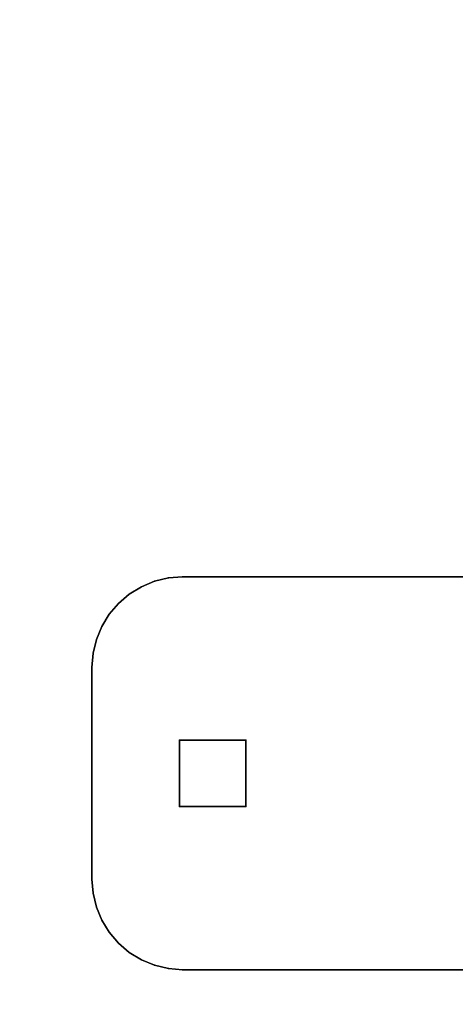
# Model space of a CAD drawing. Units: millimetres. Extents: x -4857 to 10866, y -13903 to 7593.
# Drawn here: x 3510 to 3583, y -3845 to -3683 of the extents above; entities that cross this region are included whole.
import ezdxf

# ---------------------------------------------------------------- set-up
doc = ezdxf.new("R2010")
doc.units = ezdxf.units.MM
doc.header["$MEASUREMENT"] = 0
doc.layers.add('0_Pen_No__181', color=7, linetype='Continuous', lineweight=30, true_color=0xe8e8e8)
doc.layers.add('Dimensioning - General', color=7, linetype='Continuous')
doc.layers.add('Dimensioning - General_Pen_No__1', color=7, linetype='Continuous', lineweight=30)
doc.styles.add('GENERATED_STYLE_1', font='tahoma.ttf')
doc.dimstyles.new('GENERATED_STYLE__1', dxfattribs={"dimtxt": 200, "dimasz": 38, "dimexe": 0.18, "dimexo": 10000, "dimgap": 0.09, "dimtad": 1, "dimdec": 0, "dimzin": 0, "dimdsep": 46, "dimtxsty": 'GENERATED_STYLE_1', "dimblk": 'ARROWHEAD_2', "dimblk1": 'ARROWHEAD_2', "dimblk2": 'ARROWHEAD_2', "dimcen": 0.09, "dimclrd": 7, "dimclre": 7, "dimclrt": 7, "dimadec": 0, "dimazin": 0, "dimtfac": 1, "dimtdec": 4, "dimtmove": 0, "dimatfit": 3, "dimfxl": 1, "dimtolj": 1, "dimtzin": 0, "dimarcsym": 0})

# ---------------------------------------------------------------- blocks, each defined once
blk = doc.blocks.new('SL_pamats[165]', base_point=(3549.83, -3710.22))
at = {"layer": '0_Pen_No__181', "color": 254, "linetype": 'Continuous', "lineweight": 30, "true_color": 0xe8e8e8}
for p, q in [((3530.56, -3776.4), (3532.74, -3775.5)), ((3532.74, -3775.5), (3530.56, -3776.4)), ((3530.56, -3776.4), (3532.74, -3775.5)), ((3532.74, -3775.5), (3530.56, -3776.4)), ((3532.74, -3775.5), (3535.03, -3774.95)), ((3535.03, -3774.95), (3532.74, -3775.5)), ((3535.03, -3774.95), (3532.74, -3775.5)), ((3532.74, -3775.5), (3535.03, -3774.95)), ((3535.03, -3774.95), (3537.37, -3774.77)), ((3537.37, -3774.77), (3535.03, -3774.95)), ((3535.03, -3774.95), (3537.37, -3774.77)), ((3537.37, -3774.77), (3535.03, -3774.95)), ((3537.37, -3774.77), (3599.19, -3774.77)), ((3537.37, -3774.77), (3599.19, -3774.77)), ((3599.19, -3774.77), (3537.37, -3774.77)), ((3599.19, -3774.77), (3537.37, -3774.77)), ((3528.56, -3777.63), (3530.56, -3776.4)), ((3530.56, -3776.4), (3528.56, -3777.63)), ((3528.56, -3777.63), (3530.56, -3776.4)), ((3530.56, -3776.4), (3528.56, -3777.63)), ((3526.77, -3779.16), (3528.56, -3777.63)), ((3528.56, -3777.63), (3526.77, -3779.16)), ((3528.56, -3777.63), (3526.77, -3779.16)), ((3526.77, -3779.16), (3528.56, -3777.63)), ((3525.24, -3780.95), (3526.77, -3779.16)), ((3526.77, -3779.16), (3525.24, -3780.95)), ((3525.24, -3780.95), (3526.77, -3779.16)), ((3526.77, -3779.16), (3525.24, -3780.95)), ((3524.01, -3782.96), (3525.24, -3780.95)), ((3525.24, -3780.95), (3524.01, -3782.96)), ((3525.24, -3780.95), (3524.01, -3782.96)), ((3524.01, -3782.96), (3525.24, -3780.95)), ((3523.11, -3785.13), (3524.01, -3782.96)), ((3524.01, -3782.96), (3523.11, -3785.13)), ((3523.11, -3785.13), (3524.01, -3782.96)), ((3524.01, -3782.96), (3523.11, -3785.13)), ((3522.56, -3787.42), (3523.11, -3785.13)), ((3523.11, -3785.13), (3522.56, -3787.42)), ((3522.56, -3787.42), (3523.11, -3785.13)), ((3523.11, -3785.13), (3522.56, -3787.42)), ((3522.37, -3789.77), (3522.56, -3787.42)), ((3522.56, -3787.42), (3522.37, -3789.77)), ((3522.56, -3787.42), (3522.37, -3789.77)), ((3522.37, -3789.77), (3522.56, -3787.42)), ((3522.37, -3824.77), (3522.37, -3789.77)), ((3522.37, -3789.77), (3522.37, -3824.77)), ((3522.37, -3824.77), (3522.37, -3789.77)), ((3522.37, -3789.77), (3522.37, -3824.77)), ((3547.87, -3801.77), (3536.87, -3801.77)), ((3536.87, -3801.77), (3536.87, -3812.77)), ((3536.87, -3812.77), (3536.87, -3801.77)), ((3536.87, -3801.77), (3547.87, -3801.77)), ((3536.87, -3801.77), (3536.87, -3812.77)), ((3536.87, -3812.77), (3536.87, -3801.77)), ((3547.87, -3801.77), (3536.87, -3801.77)), ((3536.87, -3801.77), (3547.87, -3801.77)), ((3547.87, -3812.77), (3547.87, -3801.77)), ((3547.87, -3801.77), (3547.87, -3812.77)), ((3547.87, -3812.77), (3547.87, -3801.77)), ((3547.87, -3801.77), (3547.87, -3812.77)), ((3536.87, -3812.77), (3547.87, -3812.77)), ((3547.87, -3812.77), (3536.87, -3812.77)), ((3536.87, -3812.77), (3547.87, -3812.77)), ((3547.87, -3812.77), (3536.87, -3812.77)), ((3522.56, -3827.11), (3522.37, -3824.77)), ((3522.37, -3824.77), (3522.56, -3827.11)), ((3522.56, -3827.11), (3522.37, -3824.77)), ((3522.37, -3824.77), (3522.56, -3827.11)), ((3523.11, -3829.4), (3522.56, -3827.11)), ((3522.56, -3827.11), (3523.11, -3829.4)), ((3522.56, -3827.11), (3523.11, -3829.4)), ((3523.11, -3829.4), (3522.56, -3827.11)), ((3524.01, -3831.58), (3523.11, -3829.4)), ((3523.11, -3829.4), (3524.01, -3831.58)), ((3523.11, -3829.4), (3524.01, -3831.58)), ((3524.01, -3831.58), (3523.11, -3829.4)), ((3525.24, -3833.58), (3524.01, -3831.58)), ((3524.01, -3831.58), (3525.24, -3833.58)), ((3525.24, -3833.58), (3524.01, -3831.58)), ((3524.01, -3831.58), (3525.24, -3833.58)), ((3526.77, -3835.37), (3525.24, -3833.58)), ((3525.24, -3833.58), (3526.77, -3835.37)), ((3525.24, -3833.58), (3526.77, -3835.37)), ((3526.77, -3835.37), (3525.24, -3833.58)), ((3528.56, -3836.9), (3526.77, -3835.37)), ((3526.77, -3835.37), (3528.56, -3836.9)), ((3528.56, -3836.9), (3526.77, -3835.37)), ((3526.77, -3835.37), (3528.56, -3836.9)), ((3530.56, -3838.13), (3528.56, -3836.9)), ((3528.56, -3836.9), (3530.56, -3838.13)), ((3528.56, -3836.9), (3530.56, -3838.13)), ((3530.56, -3838.13), (3528.56, -3836.9)), ((3532.74, -3839.03), (3530.56, -3838.13)), ((3530.56, -3838.13), (3532.74, -3839.03)), ((3530.56, -3838.13), (3532.74, -3839.03)), ((3532.74, -3839.03), (3530.56, -3838.13)), ((3535.03, -3839.58), (3532.74, -3839.03)), ((3532.74, -3839.03), (3535.03, -3839.58)), ((3535.03, -3839.58), (3532.74, -3839.03)), ((3532.74, -3839.03), (3535.03, -3839.58)), ((3537.37, -3839.77), (3535.03, -3839.58)), ((3535.03, -3839.58), (3537.37, -3839.77)), ((3535.03, -3839.58), (3537.37, -3839.77)), ((3537.37, -3839.77), (3535.03, -3839.58)), ((3537.37, -3839.77), (3599.19, -3839.77)), ((3599.19, -3839.77), (3537.37, -3839.77)), ((3599.19, -3839.77), (3537.37, -3839.77)), ((3537.37, -3839.77), (3599.19, -3839.77))]:
    blk.add_line(p, q, dxfattribs=at)
for p in [(3532.74, -3775.5), (3532.74, -3775.5), (3535.03, -3774.95), (3535.03, -3774.95), (3537.37, -3774.77), (3537.37, -3774.77), (3530.56, -3776.4), (3530.56, -3776.4), (3528.56, -3777.63), (3528.56, -3777.63), (3526.77, -3779.16), (3526.77, -3779.16), (3525.24, -3780.95), (3525.24, -3780.95), (3524.01, -3782.96), (3524.01, -3782.96), (3523.11, -3785.13), (3523.11, -3785.13), (3522.56, -3787.42), (3522.56, -3787.42), (3522.37, -3789.77), (3522.37, -3789.77), (3536.87, -3801.77), (3536.87, -3801.77), (3547.87, -3801.77), (3547.87, -3801.77), (3536.87, -3812.77), (3536.87, -3812.77), (3547.87, -3812.77), (3547.87, -3812.77), (3522.37, -3824.77), (3522.37, -3824.77), (3522.56, -3827.11), (3522.56, -3827.11), (3523.11, -3829.4), (3523.11, -3829.4), (3524.01, -3831.58), (3524.01, -3831.58), (3525.24, -3833.58), (3525.24, -3833.58), (3526.77, -3835.37), (3526.77, -3835.37), (3528.56, -3836.9), (3528.56, -3836.9), (3530.56, -3838.13), (3530.56, -3838.13), (3532.74, -3839.03), (3532.74, -3839.03), (3535.03, -3839.58), (3535.03, -3839.58), (3537.37, -3839.77), (3537.37, -3839.77)]:
    blk.add_point(p, dxfattribs=at)
blk = doc.blocks.new('*D225')
at = {"layer": 'Dimensioning - General_Pen_No__1', "color": 7, "linetype": 'Continuous', "lineweight": 30}
for p, q in [((-3861.93, 3705.11), (-3861.93, 3729.56)), ((-3836.93, 3690.67), (-3886.93, 3719.54)), ((-3824.43, 3705.11), (-3899.43, 3705.11)), ((-3861.93, -5906.55), (-3861.93, 3705.11)), ((-3886.93, -5892.11), (-3836.93, -5920.98)), ((-3824.43, -5906.55), (-3899.43, -5906.55)), ((-3861.93, -5931), (-3861.93, -5906.55))]:
    blk.add_line(p, q, dxfattribs=at)
at = {"layer": 'Dimensioning - General_Pen_No__1', "color": 7, "lineweight": 30, "insert": (-3901.93, -1443.58), "char_height": 200, "attachment_point": 7, "rotation": 90, "style": 'GENERATED_STYLE_1'}
blk.add_mtext('\\A1;{\\pql;\\fTahoma|b0|i0|c0|p34;9 610}', dxfattribs=at)
blk = doc.blocks.new('ARROWHEAD_2')
at = {"color": 0, "linetype": 'Continuous', "lineweight": 0}
for p, q in [((-0.3781, -0.655), (0.3781, 0.655)), ((0, 0), (-1, 0))]:
    blk.add_line(p, q, dxfattribs=at)

msp = doc.modelspace()

# ---------------------------------------------------------------- block references
at = {"color": 7, "linetype": 'Continuous', "lineweight": 30}
msp.add_blockref('SL_pamats[165]', (3549.83, -3710.22), dxfattribs=at)

# ---------------------------------------------------------------- dimensions: what is measured, and where the dimension line sits
at = {"layer": 'Dimensioning - General', "color": 7, "linetype": 'Continuous', "lineweight": 30}
dim = msp.add_linear_dim(base=(-3861.93, 3705.11), p1=(3608.7, -5906.55), p2=(-2135.31, 3705.11), angle=90, text='9 610', dimstyle='GENERATED_STYLE__1', dxfattribs=at)
dim.commit()
dim.dimension.update_dxf_attribs({"geometry": '*D225', "text_midpoint": (-4001.93, -1100.05), "dimtype": 160, "text_rotation": 90})

doc.saveas('drawing.dxf')
